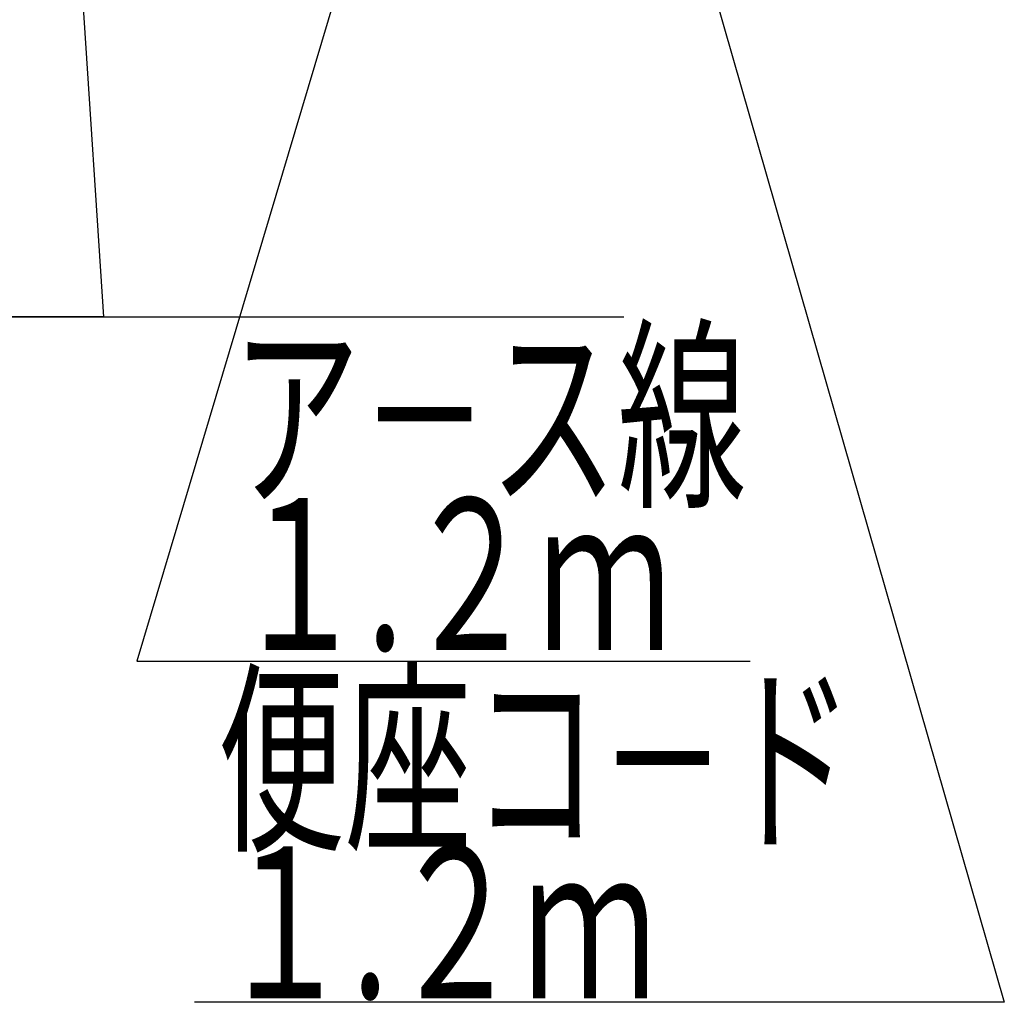
# Model space of a CAD drawing. Extents: x 0 to 1995, y 11 to 2820.
# Drawn here: x 1726 to 1986, y 351 to 611 of the extents above; entities that cross this region are included whole.
import ezdxf
from ezdxf.enums import TextEntityAlignment as Align

# ---------------------------------------------------------------- set-up
doc = ezdxf.new("R2010")
doc.units = 0
doc.layers.get('0').update_dxf_attribs({"linetype": 'CONTINUOUS'})
doc.layers.add('便器', color=7, linetype='CONTINUOUS')
doc.layers.add('便座', color=7, linetype='CONTINUOUS')
doc.styles.add('EXCADSTD', font='monotxt', dxfattribs={"bigfont": 'extfont'})
doc.styles.get("Standard").update_dxf_attribs({"font": 'monotxt', "bigfont": 'extfont'})
doc.dimstyles.new('ISO-25', dxfattribs={"dimtxt": 2.5, "dimasz": 2.5, "dimexe": 1.25, "dimexo": 0.625, "dimtad": 1, "dimtxsty": 'STANDARD', "dimcen": 2.5, "dimazin": 3, "dimtfac": 1, "dimtmove": 0, "dimatfit": 3})

# ---------------------------------------------------------------- blocks, each defined once
blk = doc.blocks.new('EX_NORM')
at = {"color": 0, "linetype": 'CONTINUOUS'}
for q in [(-1, 0.1667), (-1, 0), (-1, -0.1667)]:
    blk.add_line((0, 0), q, dxfattribs=at)

msp = doc.modelspace()

# ---------------------------------------------------------------- linework, layer by layer
at = {"layer": '便器', "color": 2, "linetype": 'CONTINUOUS'}
for q in [(1739.9736, 654.7913), (1468.0009, 532)]:
    msp.add_line((1748.0009, 532), q, dxfattribs=at)
at = {"layer": '便器', "color": 7, "linetype": 'CONTINUOUS'}
msp.add_line((1271.4457, 532), (1885.4457, 532), dxfattribs=at)
at = {"layer": '便器', "color": 2, "linetype": 'CONTINUOUS', "flags": 128}
for points in [[(1725.7921, 532), (1726.022, 532), (1726.252, 532), (1726.4816, 532), (1726.7103, 532), (1726.9377, 532), (1727.1634, 532), (1727.3869, 532), (1727.5959, 532), (1727.8027, 532), (1728.0077, 532), (1728.211, 532), (1728.4128, 532), (1728.6133, 532), (1728.8128, 532), (1729.0114, 532), (1729.2094, 532), (1729.407, 532), (1729.6043, 532), (1729.7925, 532), (1729.9806, 532), (1730.1688, 532), (1730.3571, 532), (1730.5454, 532), (1730.7339, 532), (1730.9225, 532), (1731.1112, 532), (1731.3, 532), (1731.4891, 532), (1731.6783, 532), (1731.8607, 532), (1732.0433, 532), (1732.2261, 532), (1732.409, 532), (1732.5922, 532), (1732.7755, 532), (1732.9589, 532), (1733.1425, 532), (1733.3262, 532), (1733.51, 532), (1733.694, 532), (1733.8661, 532), (1734.0383, 532), (1734.2106, 532), (1734.3828, 532), (1734.5549, 532), (1734.7269, 532), (1734.8988, 532), (1735.0705, 532), (1735.242, 532), (1735.4133, 532), (1735.5842, 532), (1735.7355, 532), (1735.8867, 532), (1736.0378, 532), (1736.189, 532), (1736.3402, 532), (1736.4917, 532), (1736.6435, 532), (1736.7958, 532), (1736.9485, 532), (1737.1019, 532), (1737.256, 532), (1737.3937, 532), (1737.5319, 532), (1737.6704, 532), (1737.809, 532), (1737.9476, 532), (1738.086, 532), (1738.224, 532), (1738.3614, 532), (1738.4981, 532), (1738.6339, 532), (1738.7687, 532), (1738.8665, 532), (1738.9638, 532), (1739.0606, 532), (1739.157, 532), (1739.253, 532), (1739.3489, 532), (1739.4445, 532), (1739.5401, 532), (1739.6358, 532), (1739.7315, 532), (1739.8274, 532), (1739.8997, 532), (1739.9721, 532), (1740.0444, 532), (1740.1165, 532), (1740.1884, 532), (1740.2599, 532), (1740.3309, 532), (1740.4013, 532), (1740.4711, 532), (1740.54, 532), (1740.608, 532), (1740.6552, 532), (1740.702, 532), (1740.7484, 532), (1740.7947, 532), (1740.841, 532), (1740.8872, 532), (1740.9336, 532), (1740.9802, 532), (1741.0272, 532), (1741.0746, 532), (1741.1226, 532), (1741.1741, 532), (1741.2263, 532), (1741.2791, 532), (1741.3324, 532), (1741.3862, 532), (1741.4404, 532), (1741.4949, 532), (1741.5496, 532), (1741.6045, 532), (1741.6595, 532), (1741.7146, 532), (1741.7717, 532), (1741.8288, 532), (1741.8859, 532), (1741.9429, 532), (1742, 532), (1742.057, 532), (1742.1141, 532), (1742.1711, 532), (1742.2282, 532), (1742.2853, 532), (1742.3425, 532), (1742.402, 532), (1742.4615, 532), (1742.5211, 532), (1742.5807, 532), (1742.6403, 532), (1742.6999, 532), (1742.7596, 532), (1742.8192, 532), (1742.8788, 532), (1742.9384, 532), (1742.9979, 532), (1743.0584, 532), (1743.1189, 532), (1743.1794, 532), (1743.2398, 532), (1743.3002, 532), (1743.3607, 532), (1743.4211, 532), (1743.4815, 532), (1743.542, 532), (1743.6025, 532), (1743.6631, 532), (1743.7245, 532), (1743.786, 532), (1743.8475, 532), (1743.909, 532), (1743.9705, 532), (1744.0321, 532), (1744.0936, 532), (1744.1551, 532), (1744.2167, 532), (1744.2781, 532), (1744.3396, 532), (1744.4002, 532), (1744.4606, 532), (1744.521, 532), (1744.581, 532), (1744.6408, 532), (1744.7002, 532), (1744.7592, 532), (1744.8177, 532), (1744.8756, 532), (1744.9329, 532), (1744.9895, 532), (1745.0445, 532), (1745.0988, 532), (1745.1527, 532), (1745.2063, 532), (1745.2596, 532), (1745.3129, 532), (1745.3662, 532), (1745.4196, 532), (1745.4734, 532), (1745.5276, 532), (1745.5824, 532), (1745.663, 532), (1745.7449, 532), (1745.8281, 532), (1745.9124, 532), (1745.9976, 532), (1746.0838, 532), (1746.1707, 532), (1746.2583, 532), (1746.3464, 532), (1746.4349, 532), (1746.5238, 532), (1746.6351, 532), (1746.7467, 532), (1746.8586, 532), (1746.9708, 532), (1747.0833, 532), (1747.1962, 532), (1747.3093, 532), (1747.4227, 532), (1747.5364, 532), (1747.6504, 532), (1747.7647, 532), (1747.8858, 532), (1748.0009, 532)], [(1752.0365, 532), (1752.0391, 532), (1752.0453, 532), (1752.0493, 532), (1752.0506, 532), (1752.049, 532), (1752.0486, 532), (1752.0481, 532), (1752.0475, 532), (1752.0468, 532), (1752.0461, 532), (1752.0453, 532), (1752.0443, 532), (1752.0433, 532), (1752.0422, 532), (1752.041, 532), (1752.0396, 532), (1752.0391, 532), (1752.0386, 532), (1752.0382, 532), (1752.0377, 532), (1752.0372, 532), (1752.0368, 532), (1752.0365, 532), (1752.0362, 532), (1752.036, 532), (1752.0358, 532), (1752.0358, 532)]]:
    msp.add_lwpolyline(points, dxfattribs=at)

# ---------------------------------------------------------------- texts
at = {"layer": '便座', "color": 2, "linetype": 'CONTINUOUS', "style": 'EXCADSTD'}
for s, width, p, p2 in [('ア－ス線', 1.034783, (1781.8146, 485.7739), (1917.8146, 485.7739)), ('１.２ｍ', 0.998361, (1782.0268, 443.9518), (1898.0268, 443.9518)), ('便座コ－ド', 1.013793, (1778.0956, 394.893), (1946.0956, 394.893)), ('１.２ｍ', 0.998361, (1778.0956, 351.893), (1894.0956, 351.893))]:
    msp.add_text(s, height=40, dxfattribs=dict(at, width=width)).set_placement(p, p2, align=Align.FIT)

# ---------------------------------------------------------------- leaders
at = {"layer": '便座', "color": 6, "linetype": 'CONTINUOUS'}
for points in [[(1895.5487, 665.514), (1985.9545, 350.8091), (1771.9545, 350.8091)], [(1821.0555, 656.5952), (1756.7728, 440.9483), (1918.7728, 440.9436)]]:
    msp.add_leader(points, dimstyle='ISO-25', override={"dimasz": 30, "dimldrblk": 'EX_NORM'}, dxfattribs=at)

doc.saveas('drawing.dxf')
